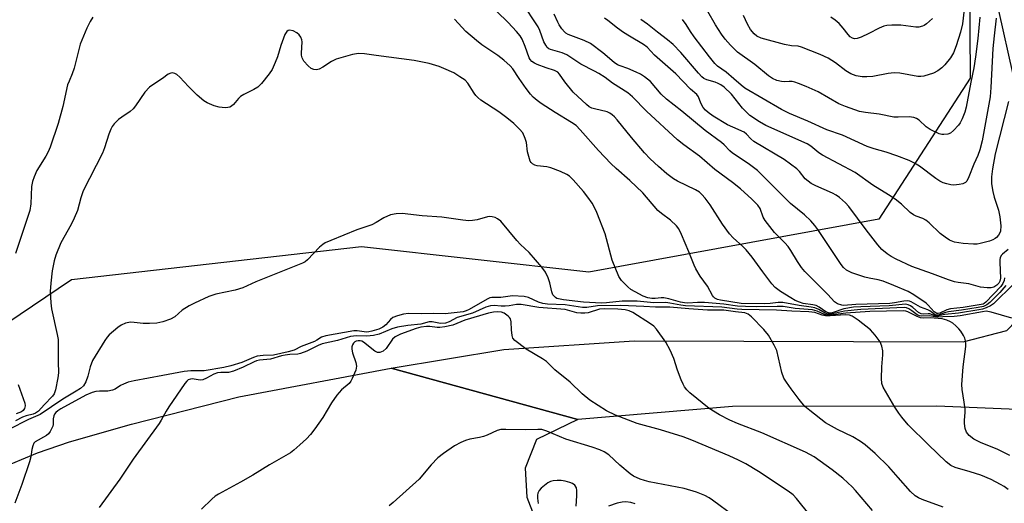
# Model space of a CAD drawing. Units: inches. Extents: x 1273763 to 1279763, y 513452 to 517452.
# Drawn here: x 1276102 to 1276382, y 516288 to 516425 of the extents above; entities that cross this region are included whole.
import ezdxf

# ---------------------------------------------------------------- set-up
doc = ezdxf.new("R2010")
doc.units = ezdxf.units.IN
doc.header["$MEASUREMENT"] = 0
for name, color, linetype in [('NTRL-Trees', 3, 'Continuous'), ('TRANS-Road', 130, 'Continuous'), ('Undefined', 1, 'Continuous')]:
    doc.layers.add(name, color=color, linetype=linetype)

msp = doc.modelspace()

# ---------------------------------------------------------------- linework, layer by layer
at = {"layer": 'NTRL-Trees'}
msp.add_lwpolyline([(1276370.86, 516557.52), (1276371.9, 516408.57), (1276345.89, 516368.55), (1276263.61, 516353.43), (1276198.99, 516360.65), (1276116.69, 516351.27), (1276068.78, 516318.98), (1276010.44, 516333.56), (1275991.69, 516355.44), (1276028.15, 516468.98)], dxfattribs=at)
at = {"layer": 'TRANS-Road'}
msp.add_lwpolyline([(1276096.03, 516297.61), (1276106.98, 516302.09), (1276116.08, 516305.29), (1276133.69, 516310.28), (1276164.2, 516318.03), (1276207.44, 516326.24), (1276260.4, 516311.58), (1276248.71, 516305.89), (1276245.5, 516297.77), (1276245.99, 516289.56), (1276248.04, 516284.12)], dxfattribs=at)
msp.add_polyline3d([(1276400.54, 516429.32, 0), (1276414.55, 516364.77, 0), (1276420.63, 516341.15, 0), (1276421.56, 516335.57, 0), (1276420.97, 516330.48, 0), (1276418.95, 516323.01, 0), (1276414.56, 516316.5, 0), (1276405.8, 516313.6, 0), (1276362.39, 516315.43, 0), (1276304.37, 516315.33, 0), (1276260.4, 516311.58, 0), (1276207.44, 516326.24, 0), (1276239.42, 516331.52, 0), (1276276.41, 516334, 0), (1276369.86, 516333.65, 0), (1276382.28, 516336.88, 0), (1276390.31, 516345.25, 0), (1276392.14, 516356.47, 0), (1276390.98, 516373.16, 0), (1276385.31, 516404.13, 0), (1276378.79, 516433.45, 0)], dxfattribs=at)
at = {"layer": 'Undefined'}
for points, elevation in [([(1276370.47, 516430.55), (1276369.66, 516424.02), (1276369.13, 516421.69), (1276367.93, 516417.81), (1276367.1, 516415.84), (1276366.23, 516414.42), (1276364.71, 516412.39), (1276363.86, 516411.58), (1276362.72, 516410.68), (1276361.45, 516410.03), (1276358.7, 516409.2), (1276357.87, 516409.07), (1276357.01, 516409.11), (1276351.84, 516410.02), (1276350.24, 516410.16), (1276348.61, 516409.96), (1276344.24, 516409.08), (1276342.56, 516408.96), (1276341.15, 516408.97), (1276339.51, 516409.27), (1276337.95, 516409.83), (1276336.57, 516410.65), (1276333.65, 516412.92), (1276331.49, 516414.28), (1276329.26, 516415.33), (1276323.94, 516417.46), (1276323, 516417.72), (1276321.16, 516417.81), (1276319.14, 516418.21), (1276312.48, 516419.99), (1276311.31, 516420.53), (1276310.5, 516421.19), (1276309.46, 516422.46), (1276308.63, 516423.92), (1276307.45, 516426.41)], 392), ([(1276122.7, 516425.97), (1276121.93, 516424.7), (1276120.99, 516422.84), (1276119.14, 516418.31), (1276117.4, 516411.46), (1276116.86, 516409.88), (1276115.94, 516407.79), (1276115.56, 516406.7), (1276114.19, 516400.54), (1276112.83, 516395.77), (1276110.56, 516389.02), (1276110.01, 516387.69), (1276109.38, 516386.47), (1276106.84, 516382.34), (1276106.02, 516380.55), (1276105.54, 516379.23), (1276105.33, 516377.83), (1276105.13, 516372.93), (1276104.83, 516370.98), (1276100.73, 516358.79)], 376), ([(1276383.69, 516340.45), (1276377.84, 516342.11), (1276376.43, 516342.35), (1276375.39, 516342.23), (1276369.01, 516341.09), (1276367.28, 516340.86), (1276364.09, 516340.78), (1276362.56, 516340.67), (1276361.8, 516340.74), (1276360.42, 516341.06), (1276358.13, 516340.98), (1276357.46, 516341.09), (1276356.83, 516341.37), (1276355.34, 516342.53), (1276354.42, 516343.09), (1276353.8, 516343.32), (1276353.16, 516343.39), (1276340.78, 516342.9), (1276336.2, 516342.39), (1276332.73, 516341.63), (1276331.58, 516341.57), (1276330.72, 516341.79), (1276328.91, 516342.91), (1276327.77, 516343.37), (1276326.7, 516343.56), (1276323.29, 516343.96), (1276318.66, 516344.82), (1276317.34, 516344.89), (1276315.06, 516344.59), (1276313.32, 516344.48), (1276306.84, 516344.55), (1276300.94, 516345.48), (1276300.13, 516345.71), (1276299.39, 516346.07), (1276298.99, 516346.42), (1276298.67, 516346.85), (1276297.22, 516349.53), (1276295.17, 516352.37), (1276293.96, 516354.41), (1276293.46, 516355.47), (1276292, 516359.29), (1276289.91, 516364.21), (1276289.13, 516365.78), (1276288.5, 516366.62), (1276286.74, 516368.22), (1276284.17, 516370.11), (1276283.15, 516370.98), (1276278.87, 516376.01), (1276275.24, 516379.56), (1276271.37, 516382.9), (1276269.82, 516384.37), (1276266.32, 516388.09), (1276261.15, 516393.91), (1276259.95, 516395.13), (1276258.67, 516396.05), (1276253.99, 516398.87), (1276250.07, 516401.4), (1276248.89, 516402.25), (1276247.77, 516403.22), (1276246.98, 516404.08), (1276245.76, 516405.71), (1276243.74, 516408.56), (1276241.98, 516411.29), (1276241.18, 516412.15), (1276239.39, 516413.74), (1276237.76, 516415.05), (1276233.22, 516418.08), (1276231.64, 516419.29), (1276228.61, 516421.89), (1276225.38, 516425.41)], 376), ([(1276361.14, 516425.58), (1276359.46, 516424.07), (1276358.78, 516423.6), (1276358.29, 516423.37), (1276357.27, 516423.14), (1276356.46, 516423.11), (1276352.14, 516423.67), (1276349.59, 516423.71), (1276348.18, 516423.61), (1276347.34, 516423.4), (1276345.98, 516422.86), (1276343.05, 516421.28), (1276340.89, 516420.3), (1276339.8, 516419.91), (1276339.06, 516419.83), (1276338.44, 516419.97), (1276337.78, 516420.4), (1276337.21, 516421), (1276335.82, 516422.82), (1276334.65, 516424.11), (1276333.55, 516425.08), (1276332.31, 516425.91)], 394), ([(1276383.12, 516301.39), (1276379.68, 516303.1), (1276374.84, 516305.03), (1276372.89, 516306.05), (1276371.6, 516307.05), (1276370.8, 516308.03), (1276370.44, 516309.06), (1276370.26, 516310.51), (1276370.24, 516311.39), (1276370.41, 516313.64), (1276370.4, 516314.5), (1276370.15, 516316.5), (1276369.56, 516320.11), (1276369.47, 516321.53), (1276369.83, 516326.54), (1276370.59, 516332.32), (1276370.62, 516333.18), (1276370.54, 516333.96), (1276370.3, 516334.74), (1276369.93, 516335.5), (1276369.2, 516336.71), (1276368.65, 516337.4), (1276367.81, 516338.24), (1276366.9, 516338.99), (1276366.27, 516339.36), (1276365.25, 516339.8), (1276363.94, 516340.18), (1276361.68, 516340.45), (1276360.62, 516340.52), (1276358.57, 516340.43), (1276357.8, 516340.5), (1276356.83, 516340.85), (1276354.17, 516342.19), (1276353.62, 516342.38), (1276352.81, 516342.48), (1276343.36, 516342.3), (1276336.53, 516341.84), (1276332.95, 516341.38), (1276331.55, 516341.29), (1276330.47, 516341.44), (1276328.4, 516342.41), (1276327.07, 516342.77), (1276322.16, 516343.19), (1276318.71, 516343.71), (1276317.06, 516343.76), (1276311.27, 516343.64), (1276308.1, 516343.72), (1276305.81, 516343.86), (1276301.95, 516344.39), (1276296.4, 516344.82), (1276294.45, 516344.85), (1276291.7, 516344.69), (1276290.72, 516344.72), (1276289.64, 516344.92), (1276286.25, 516345.88), (1276284.84, 516346.18), (1276284.08, 516346.19), (1276282.36, 516345.95), (1276281.5, 516346.01), (1276280.35, 516346.2), (1276279, 516346.67), (1276276.7, 516347.85), (1276275.46, 516348.57), (1276274.6, 516349.28), (1276272.89, 516351.12), (1276272.11, 516352.28), (1276270.21, 516356.84), (1276268.17, 516364.38), (1276265.8, 516370.47), (1276265.06, 516372.07), (1276264.5, 516373.1), (1276263.32, 516374.8), (1276262.04, 516376.43), (1276259.1, 516379.74), (1276258.06, 516380.72), (1276257.34, 516381.19), (1276255.48, 516382.05), (1276252.76, 516383.15), (1276251.65, 516383.4), (1276248.88, 516383.67), (1276248.2, 516383.87), (1276247.58, 516384.24), (1276247.23, 516384.6), (1276246.95, 516385.04), (1276246.48, 516386.33), (1276246.16, 516387.69), (1276245.85, 516390.36), (1276245.51, 516391.46), (1276244.78, 516393.03), (1276243.92, 516394.16), (1276242.31, 516395.76), (1276240.28, 516397.34), (1276237.97, 516399.04), (1276232.93, 516402.36), (1276232, 516403.07), (1276231.45, 516403.67), (1276230.99, 516404.31), (1276229.19, 516407.22), (1276228.41, 516408.04), (1276226.96, 516409.03), (1276225.2, 516410.08), (1276222.43, 516411.36), (1276221.08, 516411.88), (1276218.23, 516412.78), (1276214, 516413.66), (1276203.19, 516415.01), (1276199.87, 516415.5), (1276198.19, 516415.62), (1276196.46, 516415.34), (1276191.85, 516414.03), (1276190.53, 516413.39), (1276188.03, 516411.76), (1276187.02, 516411.2), (1276186.24, 516411.01), (1276185.47, 516411.1), (1276184.74, 516411.39), (1276183.84, 516412.12), (1276182.66, 516413.46), (1276182.11, 516414.42), (1276181.95, 516415.1), (1276181.92, 516415.67), (1276182.16, 516418.92), (1276182.08, 516419.49), (1276181.75, 516420.26), (1276181.26, 516420.96), (1276180.62, 516421.52), (1276179.6, 516422.03), (1276178.58, 516422.24), (1276178.16, 516422.14), (1276177.83, 516421.9), (1276177.26, 516421.03), (1276176.12, 516417.92), (1276175.11, 516414.67), (1276174.53, 516413.09), (1276173.62, 516411.04), (1276172.81, 516409.85), (1276170.57, 516407.12), (1276169.55, 516406.09), (1276168.42, 516405.37), (1276165.63, 516403.99), (1276164.68, 516403.42), (1276164.11, 516402.86), (1276162.69, 516401.17), (1276162.05, 516400.64), (1276161.58, 516400.38), (1276161.07, 516400.26), (1276160.25, 516400.21), (1276158.57, 516400.36), (1276157.12, 516400.76), (1276155.2, 516401.57), (1276154.2, 516402.21), (1276152.38, 516403.74), (1276149.92, 516406.22), (1276147.39, 516408.93), (1276146.59, 516409.62), (1276145.97, 516409.97), (1276145.34, 516410.09), (1276144.83, 516410.04), (1276144.11, 516409.78), (1276142.46, 516408.47), (1276139.73, 516406.74), (1276138.8, 516406.05), (1276137.52, 516404.59), (1276134.85, 516400.79), (1276134.13, 516399.89), (1276133.28, 516399.14), (1276130.91, 516397.53), (1276130, 516396.82), (1276128.75, 516395.64), (1276128.18, 516394.89), (1276127.79, 516394.1), (1276127.25, 516392.71), (1276126.01, 516388.83), (1276125.41, 516387.32), (1276119.98, 516376.61), (1276119.31, 516374.63), (1276118.31, 516371.04), (1276117.44, 516368.85), (1276116.55, 516367.03), (1276113.66, 516361.86), (1276112.23, 516358.32), (1276111.71, 516356.66), (1276111.14, 516353.85), (1276110.75, 516350.36), (1276110.61, 516348.01), (1276110.82, 516344.78), (1276111.01, 516343.02), (1276112.6, 516335.8), (1276112.84, 516334.38), (1276112.91, 516332.68), (1276112.85, 516327.97), (1276112.94, 516324.88), (1276112.78, 516323.45), (1276112.08, 516320), (1276111.73, 516318.92), (1276111.29, 516318.21), (1276108.91, 516315.82), (1276107.25, 516313.95), (1276106.47, 516313.37), (1276105.76, 516313.1), (1276103.78, 516312.66), (1276102.7, 516312.3), (1276100.71, 516311.24)], 374), ([(1276382.63, 516291.67), (1276381.48, 516292.53), (1276380.46, 516293.16), (1276377.85, 516294.59), (1276374.86, 516295.81), (1276371.86, 516296.78), (1276367.59, 516297.96), (1276366.38, 516298.51), (1276365.06, 516299.62), (1276360.02, 516304.44), (1276354.3, 516310.1), (1276352.44, 516312.23), (1276351.6, 516313.4), (1276350.51, 516315.14), (1276347.77, 516319.63), (1276347.15, 516320.83), (1276346.78, 516321.82), (1276346.66, 516323.27), (1276346.76, 516326.53), (1276347.09, 516329.97), (1276347.1, 516331.1), (1276346.81, 516332.41), (1276346.26, 516333.66), (1276344.91, 516335.56), (1276343.57, 516337.09), (1276340.07, 516339.79), (1276338.39, 516340.93), (1276337.62, 516341.22), (1276336.52, 516341.32), (1276332.09, 516341.05), (1276330.74, 516341.06), (1276329.8, 516341.24), (1276327.74, 516342), (1276326.05, 516342.21), (1276321.25, 516342.35), (1276316.86, 516342.71), (1276307.02, 516342.87), (1276305.66, 516342.98), (1276301.32, 516343.53), (1276291.02, 516343.95), (1276289.68, 516344.1), (1276286.56, 516344.7), (1276285.46, 516344.82), (1276281.98, 516344.75), (1276277.26, 516345.2), (1276274.74, 516345.26), (1276273.03, 516345.19), (1276268.57, 516344.73), (1276267.21, 516344.7), (1276262.09, 516344.99), (1276256.35, 516345.62), (1276254.99, 516345.86), (1276254.49, 516346.04), (1276254.06, 516346.31), (1276253.39, 516347.06), (1276253.07, 516347.85), (1276252.48, 516350.45), (1276251.99, 516351.86), (1276251.24, 516353.48), (1276250.23, 516354.9), (1276246.64, 516359.11), (1276244.19, 516361.37), (1276243.08, 516362.52), (1276238.53, 516367.95), (1276237.65, 516368.66), (1276236.92, 516368.99), (1276236.14, 516369.21), (1276235.36, 516369.3), (1276234.82, 516369.23), (1276231.88, 516368.35), (1276230.56, 516368.14), (1276229.48, 516368.09), (1276227.77, 516368.27), (1276221.78, 516369.13), (1276216.28, 516369.48), (1276210.55, 516370.13), (1276208.87, 516370.09), (1276207.24, 516369.79), (1276205.39, 516368.96), (1276203.21, 516367.55), (1276201.95, 516366.9), (1276197.7, 516365.53), (1276190.3, 516362.52), (1276188.69, 516361.79), (1276187.98, 516361.31), (1276187.12, 516360.57), (1276183.69, 516356.96), (1276183, 516356.46), (1276182.25, 516356.06), (1276169.03, 516350.72), (1276165.26, 516349), (1276163.16, 516348.38), (1276157.62, 516347.24), (1276155.66, 516346.54), (1276151.57, 516344.71), (1276150.04, 516343.9), (1276148.12, 516342.66), (1276145.98, 516340.81), (1276144.79, 516340.16), (1276142.58, 516339.41), (1276140.87, 516339.03), (1276138.8, 516338.89), (1276137.02, 516338.85), (1276134.4, 516339.2), (1276133.38, 516339.24), (1276132.03, 516338.97), (1276130.75, 516338.46), (1276129.8, 516337.79), (1276127.36, 516335.63), (1276126.76, 516334.99), (1276126.09, 516334.06), (1276122.63, 516328.35), (1276121.91, 516326.56), (1276121.26, 516323.88), (1276120.7, 516322.33), (1276120.04, 516321.17), (1276119.2, 516320.42), (1276117.99, 516319.63), (1276114.16, 516317.37), (1276107.77, 516313.05), (1276104.41, 516311.65), (1276098.81, 516308.76)], 372), ([(1276364.15, 516286.7), (1276358.27, 516288.84), (1276357.22, 516289.32), (1276356.24, 516289.94), (1276354.92, 516291.11), (1276351.45, 516295.17), (1276348.73, 516298.15), (1276344.91, 516301.91), (1276342.07, 516304.38), (1276340.71, 516305.36), (1276338.58, 516306.66), (1276334.2, 516308.8), (1276330.79, 516310.66), (1276326.3, 516314.15), (1276324.95, 516315.33), (1276323.27, 516317.33), (1276321, 516320.34), (1276319.69, 516322.19), (1276318.96, 516323.39), (1276318.4, 516324.97), (1276316.95, 516331.17), (1276316.21, 516332.76), (1276314.58, 516335.59), (1276313.3, 516337.23), (1276309.75, 516340.83), (1276308.85, 516341.55), (1276307.86, 516341.89), (1276305.24, 516342.16), (1276301.86, 516342.69), (1276297.28, 516342.71), (1276292.01, 516343.06), (1276286.61, 516343.55), (1276282.48, 516343.52), (1276279.18, 516343.73), (1276272.65, 516343.97), (1276266, 516343.89), (1276263.02, 516343.42), (1276261.78, 516343.39), (1276256.89, 516344.17), (1276251.79, 516344.42), (1276250.48, 516344.57), (1276249.25, 516344.95), (1276246.45, 516346.28), (1276245.16, 516346.56), (1276241.87, 516346.78), (1276238.56, 516346.25), (1276236.01, 516346.25), (1276235.49, 516346.15), (1276234.69, 516345.82), (1276229.54, 516342.9), (1276228.74, 516342.52), (1276227.91, 516342.25), (1276222.75, 516341.61), (1276219.42, 516341.75), (1276216.15, 516341.67), (1276212.37, 516341.72), (1276210.93, 516341.57), (1276209.25, 516341.11), (1276207.93, 516340.57), (1276207.27, 516340.05), (1276205.9, 516338.53), (1276205.1, 516337.88), (1276203.95, 516337.31), (1276201.97, 516336.69), (1276201.1, 516336.51), (1276200.42, 516336.47), (1276197.73, 516336.79), (1276196.86, 516336.77), (1276188.88, 516335.38), (1276187.64, 516334.97), (1276186.32, 516334.12), (1276185.64, 516333.78), (1276181.83, 516332.38), (1276179.85, 516331.33), (1276178.18, 516330.82), (1276174, 516329.88), (1276171.11, 516329.83), (1276169.36, 516329.58), (1276168.31, 516329.23), (1276164.98, 516327.83), (1276161.89, 516326.88), (1276159.9, 516326.4), (1276154.28, 516325.43), (1276150.5, 516325.43), (1276148.65, 516325.25), (1276142.56, 516324.07), (1276134.45, 516322.62), (1276132.77, 516322.17), (1276131.41, 516321.69), (1276130.55, 516321.23), (1276129.04, 516320.21), (1276128.34, 516319.9), (1276126.96, 516319.64), (1276124.58, 516319.64), (1276123.58, 516319.54), (1276122.55, 516319.27), (1276120.73, 516318.49), (1276113.64, 516314.65), (1276112.75, 516314.09), (1276112.19, 516313.63), (1276111.78, 516313.09), (1276111.6, 516312.61), (1276111.48, 516311.81), (1276111.44, 516310.2), (1276111.33, 516309.68), (1276111.01, 516308.93), (1276110.59, 516308.21), (1276110.09, 516307.56), (1276109.51, 516307.06), (1276106.37, 516305.25), (1276105.99, 516304.87), (1276105.65, 516304.17), (1276105.4, 516303.09), (1276105.12, 516300.97), (1276104.74, 516299.56), (1276102.54, 516293.17), (1276100.58, 516287.81)], 370), ([(1276344.11, 516285.78), (1276339.33, 516291.42), (1276338.33, 516292.52), (1276337.16, 516293.65), (1276335.67, 516294.94), (1276332.64, 516297.34), (1276327.56, 516301.02), (1276325.12, 516302.34), (1276312.74, 516307.84), (1276305.75, 516310.5), (1276303.61, 516311.39), (1276300.71, 516312.93), (1276297.78, 516314.7), (1276292.25, 516319.19), (1276291.43, 516320.01), (1276290.77, 516320.89), (1276290.35, 516321.61), (1276289.79, 516322.92), (1276288.79, 516325.6), (1276287.71, 516328.95), (1276286.65, 516331.33), (1276285.41, 516333.61), (1276282.75, 516337.3), (1276282.01, 516338.11), (1276281.11, 516338.84), (1276276.05, 516342.02), (1276275, 516342.52), (1276273.87, 516342.75), (1276271.83, 516342.93), (1276267.89, 516343.05), (1276266.57, 516342.92), (1276263.33, 516341.96), (1276262.46, 516341.84), (1276261.28, 516341.8), (1276260.15, 516341.94), (1276256.82, 516342.84), (1276249.34, 516343.43), (1276244.38, 516344.33), (1276243.03, 516344.28), (1276240.95, 516343.89), (1276239.81, 516343.77), (1276238.67, 516343.78), (1276236.7, 516344), (1276235.63, 516343.94), (1276234.29, 516343.54), (1276230.51, 516341.86), (1276226.17, 516340.58), (1276223.86, 516339.39), (1276222.85, 516339.03), (1276221.43, 516338.88), (1276219.05, 516339.32), (1276218.26, 516339.32), (1276215.83, 516338.66), (1276212.12, 516338.36), (1276209.25, 516337.83), (1276207.62, 516337.33), (1276204, 516335.88), (1276202.42, 516335.46), (1276200.54, 516335.29), (1276197.61, 516335.42), (1276195.9, 516335.16), (1276192.17, 516334.09), (1276187.79, 516333.11), (1276186.73, 516332.67), (1276183.5, 516331.01), (1276181.65, 516330.32), (1276180.88, 516330.19), (1276178.69, 516330.09), (1276177.36, 516329.93), (1276176.3, 516329.7), (1276173.15, 516328.76), (1276170.05, 516328.49), (1276169.21, 516328.32), (1276168.5, 516328.04), (1276165.36, 516326.45), (1276162.7, 516325.3), (1276161.21, 516325), (1276159.05, 516325), (1276158.11, 516324.89), (1276157.09, 516324.49), (1276155.02, 516323.32), (1276153.97, 516322.87), (1276153.16, 516322.81), (1276150.95, 516323.16), (1276150.42, 516323.11), (1276149.78, 516322.85), (1276149.38, 516322.5), (1276148.84, 516321.83), (1276144.25, 516315.22), (1276143.49, 516313.97), (1276142.14, 516311.42), (1276141.5, 516310.43), (1276134.13, 516300.38), (1276130.34, 516294.64), (1276124.49, 516286.6)], 368), ([(1276326.43, 516284.37), (1276322.58, 516289.12), (1276321.55, 516290.18), (1276320.15, 516291.25), (1276311.75, 516296.87), (1276308.15, 516299), (1276306.06, 516300.05), (1276303.42, 516301.24), (1276292.77, 516305.77), (1276290.37, 516306.65), (1276283.92, 516308.66), (1276277.33, 516310.48), (1276271.13, 516312.82), (1276268.61, 516314.06), (1276263.84, 516317.09), (1276261.67, 516318.87), (1276258.24, 516322.18), (1276253.93, 516325.72), (1276251.59, 516328.06), (1276250.38, 516328.89), (1276245.78, 516331.62), (1276243.65, 516333.17), (1276242.55, 516334.09), (1276242.03, 516334.73), (1276241.77, 516335.46), (1276241.56, 516337.1), (1276241.48, 516339.4), (1276241.29, 516340.19), (1276241.01, 516340.61), (1276240.64, 516340.99), (1276239.53, 516341.79), (1276238.77, 516342.08), (1276237.68, 516342.17), (1276236.52, 516342.08), (1276235.09, 516341.8), (1276228.37, 516339.86), (1276224.91, 516338.44), (1276222.69, 516337.97), (1276221.28, 516337.77), (1276220.45, 516337.73), (1276218.37, 516338.05), (1276217.49, 516338.06), (1276215.84, 516337.81), (1276214.53, 516337.47), (1276210.12, 516335.89), (1276208.6, 516335.14), (1276207.8, 516334.39), (1276205.99, 516331.79), (1276205.17, 516331.06), (1276204.26, 516330.62), (1276203.56, 516330.69), (1276202.84, 516331.07), (1276199.57, 516333.56), (1276199.09, 516333.84), (1276198.66, 516333.97), (1276198.1, 516334.01), (1276197.52, 516333.88), (1276197.09, 516333.65), (1276196.73, 516333.29), (1276196.46, 516332.82), (1276196.29, 516332.3), (1276196.24, 516331.55), (1276196.46, 516330.52), (1276197.44, 516327.81), (1276197.63, 516326.75), (1276197.39, 516325.67), (1276196.35, 516323.27), (1276195.95, 516322.5), (1276195.47, 516321.81), (1276193.3, 516320.01), (1276191.97, 516318.55), (1276190.48, 516316.3), (1276188.05, 516312.22), (1276185.71, 516308.91), (1276184.49, 516307.37), (1276183.36, 516306.14), (1276181.48, 516304.38), (1276179.77, 516302.86), (1276178.85, 516302.18), (1276172.9, 516298.74), (1276168.11, 516295.8), (1276164.65, 516293.79), (1276158.41, 516290.39), (1276157.49, 516289.81), (1276156.47, 516288.99), (1276153.58, 516286.1)], 366), ([(1276101.55, 516321.52), (1276103.41, 516316.25), (1276103.52, 516315.45), (1276103.34, 516314.75), (1276102.88, 516314.15), (1276102.48, 516313.83), (1276100.91, 516313.23)], 376), ([(1276304.81, 516284.09), (1276298.73, 516288.69), (1276297.75, 516289.32), (1276296.47, 516289.99), (1276294.1, 516290.95), (1276290.64, 516292.02), (1276280.72, 516293.91), (1276279.37, 516294.25), (1276278.11, 516294.69), (1276276.28, 516295.54), (1276275.31, 516296.17), (1276272.39, 516298.63), (1276269.21, 516301.56), (1276267.96, 516302.44), (1276266.68, 516302.99), (1276264.56, 516303.74), (1276256.99, 516306.01), (1276251.6, 516308.32), (1276250.22, 516308.74), (1276249.06, 516308.81), (1276245.55, 516308.69), (1276240.02, 516308.81), (1276238.58, 516308.74), (1276237.57, 516308.46), (1276234.73, 516307.17), (1276233.66, 516306.79), (1276232.56, 516306.52), (1276229.78, 516306.01), (1276228.51, 516305.66), (1276227.21, 516305.1), (1276225.42, 516304.14), (1276222.3, 516301.99), (1276220.71, 516300.75), (1276218.81, 516298.76), (1276215.35, 516294.68), (1276207.99, 516288.01), (1276206.91, 516287.12)], 364), ([(1276259.96, 516287), (1276260.17, 516289.96), (1276260.19, 516291.43), (1276260.02, 516292.23), (1276259.57, 516292.9), (1276258.92, 516293.42), (1276258.17, 516293.74), (1276256.8, 516294.09), (1276255.68, 516294.26), (1276254.57, 516294.3), (1276253.47, 516294.22), (1276252.68, 516294), (1276251.92, 516293.58), (1276250.95, 516292.89), (1276250.05, 516292.12), (1276249.5, 516291.43), (1276249.12, 516290.65), (1276248.99, 516290.09), (1276248.97, 516289.22), (1276249.14, 516287.73)], 362), ([(1276276.77, 516287.62), (1276275.47, 516288.05), (1276274.12, 516288.23), (1276273.02, 516288.16), (1276271.62, 516287.82), (1276269.15, 516287.02)], 362)]:
    msp.add_lwpolyline(points, dxfattribs=dict(at, elevation=elevation))
for points in [[(1276384.29, 516350.12, 378), (1276378.44, 516344.49, 378), (1276377.59, 516343.91, 378), (1276376.38, 516343.32, 378), (1276375.4, 516342.98, 378), (1276374.32, 516342.75, 378), (1276368.52, 516341.79, 378), (1276364.71, 516341.41, 378), (1276362.52, 516340.97, 378), (1276361.91, 516341.03, 378), (1276360.44, 516341.6, 378), (1276359.91, 516341.63, 378), (1276358.54, 516341.51, 378), (1276357.92, 516341.61, 378), (1276357.15, 516342.03, 378), (1276355.56, 516343.46, 378), (1276354.94, 516343.93, 378), (1276354.27, 516344.24, 378), (1276353.51, 516344.35, 378), (1276348.86, 516343.89, 378), (1276340.8, 516343.67, 378), (1276338.77, 516343.54, 378), (1276336, 516343.03, 378), (1276332.64, 516341.95, 378), (1276332.08, 516341.87, 378), (1276331.62, 516341.89, 378), (1276330.91, 516342.17, 378), (1276329.01, 516343.56, 378), (1276328.17, 516343.98, 378), (1276327.16, 516344.22, 378), (1276324.47, 516344.62, 378), (1276323.43, 516344.92, 378), (1276322.14, 516345.44, 378), (1276320.89, 516346.14, 378), (1276318.03, 516348, 378), (1276316.52, 516349.12, 378), (1276315.53, 516350.13, 378), (1276312.94, 516353.56, 378), (1276309.95, 516357.73, 378), (1276308.26, 516359.83, 378), (1276307.27, 516360.81, 378), (1276304.52, 516363.28, 378), (1276303.56, 516364.36, 378), (1276301.49, 516367.11, 378), (1276298.01, 516372.57, 378), (1276296.6, 516374.49, 378), (1276295.67, 516375.57, 378), (1276294.96, 516376.19, 378), (1276293.86, 516376.89, 378), (1276288.78, 516379.34, 378), (1276287.59, 516380, 378), (1276285.69, 516381.45, 378), (1276283.33, 516383.47, 378), (1276281.02, 516385.68, 378), (1276279.4, 516387.36, 378), (1276275.64, 516391.75, 378), (1276271.66, 516396.77, 378), (1276270.89, 516397.62, 378), (1276270.22, 516398.21, 378), (1276269.53, 516398.69, 378), (1276268.82, 516399.02, 378), (1276265.21, 516399.87, 378), (1276264.39, 516400.13, 378), (1276263.63, 516400.48, 378), (1276262.86, 516401.1, 378), (1276259.1, 516404.64, 378), (1276256.72, 516407.6, 378), (1276255.28, 516409.75, 378), (1276254.74, 516410.27, 378), (1276253.86, 516410.74, 378), (1276251.43, 516411.51, 378), (1276248.92, 516412.47, 378), (1276248.12, 516412.85, 378), (1276247.42, 516413.33, 378), (1276246.87, 516413.94, 378), (1276246.59, 516414.42, 378), (1276245.49, 516417.65, 378), (1276244.59, 516419.71, 378), (1276244.03, 516420.61, 378), (1276243.04, 516421.87, 378), (1276240.64, 516424.39, 378), (1276234.14, 516430.88, 378)], [(1276381.97, 516349.67, 380), (1276380.29, 516347.74, 380), (1276377.45, 516344.81, 380), (1276376.62, 516344.18, 380), (1276375.61, 516343.74, 380), (1276374.12, 516343.42, 380), (1276369.42, 516342.67, 380), (1276365.68, 516342.22, 380), (1276364.6, 516341.93, 380), (1276363.09, 516341.36, 380), (1276362.46, 516341.22, 380), (1276361.88, 516341.36, 380), (1276360.36, 516342.52, 380), (1276359.88, 516342.79, 380), (1276357.8, 516343.55, 380), (1276355.13, 516345.05, 380), (1276354.63, 516345.23, 380), (1276354.14, 516345.31, 380), (1276353.02, 516345.24, 380), (1276350.39, 516344.75, 380), (1276349.05, 516344.59, 380), (1276339.43, 516344.32, 380), (1276335.88, 516344.04, 380), (1276335.42, 516344.06, 380), (1276334.2, 516344.45, 380), (1276333.33, 516345.07, 380), (1276331.42, 516347.13, 380), (1276324.87, 516353.62, 380), (1276323.97, 516354.77, 380), (1276322.81, 516356.47, 380), (1276320.92, 516359.66, 380), (1276320.13, 516360.81, 380), (1276319.22, 516361.85, 380), (1276316.3, 516364.75, 380), (1276313.61, 516368.17, 380), (1276313.05, 516369.15, 380), (1276312.18, 516371.53, 380), (1276311.55, 516372.55, 380), (1276309.88, 516374.26, 380), (1276306.67, 516377.18, 380), (1276304.39, 516379, 380), (1276299.33, 516382.63, 380), (1276295, 516386.46, 380), (1276290.51, 516389.65, 380), (1276288.7, 516391.09, 380), (1276279.99, 516399.2, 380), (1276275.92, 516403.28, 380), (1276274.6, 516404.4, 380), (1276270.29, 516407.23, 380), (1276268.17, 516408.76, 380), (1276266.43, 516409.89, 380), (1276265.15, 516410.64, 380), (1276261.31, 516412.57, 380), (1276257.29, 516415.21, 380), (1276255.98, 516415.76, 380), (1276252.66, 516416.72, 380), (1276252.17, 516416.96, 380), (1276251.77, 516417.29, 380), (1276251.32, 516417.94, 380), (1276250.83, 516418.94, 380), (1276249.65, 516422.14, 380), (1276249.16, 516423.18, 380), (1276244.55, 516430.22, 380)], [(1276381.62, 516351.86, 382), (1276381.5, 516351.09, 382), (1276381.16, 516350.24, 382), (1276380.53, 516349.4, 382), (1276376.28, 516344.92, 382), (1276375.84, 516344.53, 382), (1276375.53, 516344.37, 382), (1276369.84, 516343.42, 382), (1276366.27, 516343.05, 382), (1276365.27, 516342.74, 382), (1276363.22, 516341.86, 382), (1276362.74, 516341.75, 382), (1276362.4, 516341.76, 382), (1276362.08, 516341.89, 382), (1276361.68, 516342.2, 382), (1276359.97, 516344.11, 382), (1276359.37, 516344.66, 382), (1276355.89, 516347.05, 382), (1276354.26, 516347.96, 382), (1276350.16, 516349.73, 382), (1276347.17, 516350.9, 382), (1276345.77, 516351.32, 382), (1276343.18, 516351.74, 382), (1276341.99, 516352.05, 382), (1276338.24, 516353.33, 382), (1276337.35, 516353.72, 382), (1276336.74, 516354.09, 382), (1276335.93, 516354.8, 382), (1276335.22, 516355.65, 382), (1276328.57, 516365.58, 382), (1276327.71, 516366.75, 382), (1276326.58, 516368.08, 382), (1276324.84, 516369.77, 382), (1276320.86, 516373, 382), (1276311.42, 516382.41, 382), (1276308.85, 516384.32, 382), (1276304.33, 516387.33, 382), (1276303.6, 516387.96, 382), (1276302.04, 516389.63, 382), (1276301.25, 516390.35, 382), (1276296.64, 516393.74, 382), (1276290, 516399.26, 382), (1276285.58, 516402.64, 382), (1276284.13, 516404.04, 382), (1276281.07, 516407.62, 382), (1276279.39, 516409.03, 382), (1276278.27, 516409.75, 382), (1276276.99, 516410.35, 382), (1276274.65, 516411.31, 382), (1276272.46, 516412.08, 382), (1276271.68, 516412.44, 382), (1276270.77, 516413.07, 382), (1276267.57, 516415.78, 382), (1276264.06, 516418.42, 382), (1276262.24, 516419.3, 382), (1276257.72, 516421.06, 382), (1276257.07, 516421.43, 382), (1276256.66, 516421.79, 382), (1276255.94, 516422.64, 382), (1276255.14, 516423.8, 382), (1276254.72, 516424.52, 382), (1276253.68, 516426.75, 382)], [(1276374.57, 516425.99, 390), (1276374, 516419.86, 390), (1276373.39, 516414.69, 390), (1276372.92, 516411.58, 390), (1276372.03, 516407.46, 390), (1276370.71, 516400.35, 390), (1276370.31, 516398.98, 390), (1276369.56, 516397.03, 390), (1276369.03, 516395.96, 390), (1276368.52, 516395.26, 390), (1276367.16, 516393.73, 390), (1276366.31, 516392.99, 390), (1276365.54, 516392.67, 390), (1276364.4, 516392.56, 390), (1276363.82, 516392.61, 390), (1276363.02, 516392.83, 390), (1276360.46, 516394, 390), (1276359.39, 516394.74, 390), (1276357.37, 516396.63, 390), (1276356.63, 516397.1, 390), (1276355.87, 516397.41, 390), (1276354.52, 516397.64, 390), (1276351.37, 516397.49, 390), (1276350.22, 516397.54, 390), (1276345.98, 516398.39, 390), (1276342.17, 516398.81, 390), (1276340.41, 516399.15, 390), (1276336.48, 516400.53, 390), (1276334.55, 516401.3, 390), (1276328.66, 516404.7, 390), (1276325.26, 516406.25, 390), (1276323.14, 516407.12, 390), (1276322.07, 516407.48, 390), (1276321.27, 516407.64, 390), (1276320.5, 516407.67, 390), (1276319.01, 516407.58, 390), (1276318.27, 516407.65, 390), (1276316.97, 516407.98, 390), (1276315.74, 516408.48, 390), (1276314.6, 516409.25, 390), (1276310.75, 516412.49, 390), (1276305.83, 516416.02, 390), (1276305, 516416.75, 390), (1276303.79, 516417.99, 390), (1276302.25, 516419.72, 390), (1276301.27, 516421.12, 390), (1276299.56, 516423.74, 390), (1276297.38, 516427.54, 390)], [(1276382.69, 516359.94, 384), (1276381.02, 516358.6, 384), (1276380.7, 516358.21, 384), (1276380.41, 516357.57, 384), (1276380.29, 516357.06, 384), (1276380.25, 516356.2, 384), (1276380.44, 516351.78, 384), (1276380.31, 516350.95, 384), (1276379.99, 516350.37, 384), (1276379.44, 516349.82, 384), (1276378.56, 516349.26, 384), (1276377.8, 516349.06, 384), (1276376.71, 516349.03, 384), (1276374.77, 516349.25, 384), (1276371.48, 516350.18, 384), (1276368.44, 516350.52, 384), (1276367.37, 516350.73, 384), (1276365.74, 516351.28, 384), (1276361.2, 516353.01, 384), (1276355.3, 516355.09, 384), (1276350.89, 516357.14, 384), (1276349.42, 516357.91, 384), (1276348.3, 516358.64, 384), (1276346.8, 516359.91, 384), (1276345.63, 516361.27, 384), (1276342.3, 516365.51, 384), (1276337.42, 516372.14, 384), (1276336.43, 516373.14, 384), (1276334.71, 516374.65, 384), (1276333.81, 516375.33, 384), (1276332.79, 516375.89, 384), (1276327.99, 516378, 384), (1276326.73, 516378.68, 384), (1276324.98, 516380.03, 384), (1276323.41, 516382.05, 384), (1276322.62, 516382.86, 384), (1276319.05, 516385.47, 384), (1276310.46, 516390.64, 384), (1276309.56, 516391.35, 384), (1276308.38, 516392.67, 384), (1276307.66, 516393.23, 384), (1276304.42, 516394.67, 384), (1276302.99, 516395.39, 384), (1276298.91, 516397.83, 384), (1276297.43, 516398.82, 384), (1276296.67, 516399.5, 384), (1276296.03, 516400.31, 384), (1276295.41, 516401.5, 384), (1276294.67, 516403.29, 384), (1276294.24, 516403.96, 384), (1276292.45, 516405.45, 384), (1276288.32, 516409.81, 384), (1276282.21, 516415.17, 384), (1276280.16, 516417.39, 384), (1276279.11, 516418.13, 384), (1276275.12, 516420.5, 384), (1276273.4, 516421.61, 384), (1276271.72, 516422.79, 384), (1276268.97, 516424.97, 384), (1276268.01, 516425.62, 384)], [(1276382.72, 516401.97, 386), (1276378.96, 516387.14, 386), (1276378.18, 516382.88, 386), (1276377.88, 516380.61, 386), (1276377.88, 516378.62, 386), (1276378.26, 516376.4, 386), (1276378.67, 516374.77, 386), (1276379.88, 516371.07, 386), (1276380.33, 516369.22, 386), (1276380.55, 516366.68, 386), (1276380.44, 516365.14, 386), (1276380.31, 516364.66, 386), (1276379.92, 516363.95, 386), (1276379.38, 516363.34, 386), (1276378.97, 516363.02, 386), (1276378.31, 516362.66, 386), (1276377.34, 516362.28, 386), (1276374.69, 516361.58, 386), (1276373.83, 516361.44, 386), (1276372.85, 516361.39, 386), (1276369.9, 516361.63, 386), (1276367.41, 516362.03, 386), (1276366.02, 516362.57, 386), (1276364.77, 516363.38, 386), (1276363.35, 516364.49, 386), (1276360.18, 516367.48, 386), (1276359.3, 516368.22, 386), (1276358.45, 516368.69, 386), (1276356.5, 516369.38, 386), (1276355.73, 516369.77, 386), (1276354.85, 516370.48, 386), (1276352.33, 516372.84, 386), (1276350.53, 516374.21, 386), (1276348.66, 516375.5, 386), (1276344.22, 516378.21, 386), (1276339.2, 516381.76, 386), (1276329.88, 516386.76, 386), (1276328.91, 516387.42, 386), (1276326.59, 516389.31, 386), (1276325.57, 516389.97, 386), (1276313.86, 516395.18, 386), (1276312, 516396.23, 386), (1276309.33, 516398, 386), (1276308.3, 516398.92, 386), (1276307.16, 516400.11, 386), (1276304.11, 516404.07, 386), (1276301.97, 516406.03, 386), (1276301.03, 516406.72, 386), (1276300.28, 516407.13, 386), (1276299.47, 516407.44, 386), (1276297.03, 516408.14, 386), (1276296.26, 516408.55, 386), (1276295.64, 516409.03, 386), (1276294.7, 516410.01, 386), (1276289.7, 516415.89, 386), (1276287.47, 516418.14, 386), (1276285.92, 516419.47, 386), (1276283.04, 516421.69, 386), (1276280.24, 516423.98, 386), (1276278.37, 516425.29, 386)], [(1276379.28, 516425.7, 388), (1276378.66, 516420.68, 388), (1276378.31, 516417.02, 388), (1276377.77, 516405.94, 388), (1276377.54, 516403.3, 388), (1276375.24, 516390.78, 388), (1276374.62, 516388.27, 388), (1276374.06, 516386.67, 388), (1276372.86, 516384.13, 388), (1276371.5, 516380.58, 388), (1276370.88, 516379.34, 388), (1276370.54, 516378.96, 388), (1276369.82, 516378.61, 388), (1276368.69, 516378.37, 388), (1276367.23, 516378.23, 388), (1276366.37, 516378.31, 388), (1276365.25, 516378.56, 388), (1276364.16, 516378.91, 388), (1276363.2, 516379.36, 388), (1276362.08, 516380.08, 388), (1276357.44, 516383.58, 388), (1276356.02, 516384.45, 388), (1276354.51, 516385.2, 388), (1276351.04, 516386.56, 388), (1276348.03, 516387.54, 388), (1276344.6, 516388.53, 388), (1276342.63, 516389.23, 388), (1276335.64, 516392.39, 388), (1276331.19, 516393.95, 388), (1276325.74, 516396.37, 388), (1276320.55, 516398.57, 388), (1276318.31, 516399.73, 388), (1276307.88, 516405.8, 388), (1276306.79, 516406.59, 388), (1276304.79, 516408.42, 388), (1276302.58, 516410.29, 388), (1276300.15, 516412.03, 388), (1276299.38, 516412.75, 388), (1276297.79, 516414.66, 388), (1276293.48, 516420.32, 388), (1276292.41, 516421.89, 388), (1276291.22, 516423.86, 388), (1276290.2, 516425.29, 388)]]:
    msp.add_polyline3d(points, dxfattribs=at)

doc.saveas('drawing.dxf')
